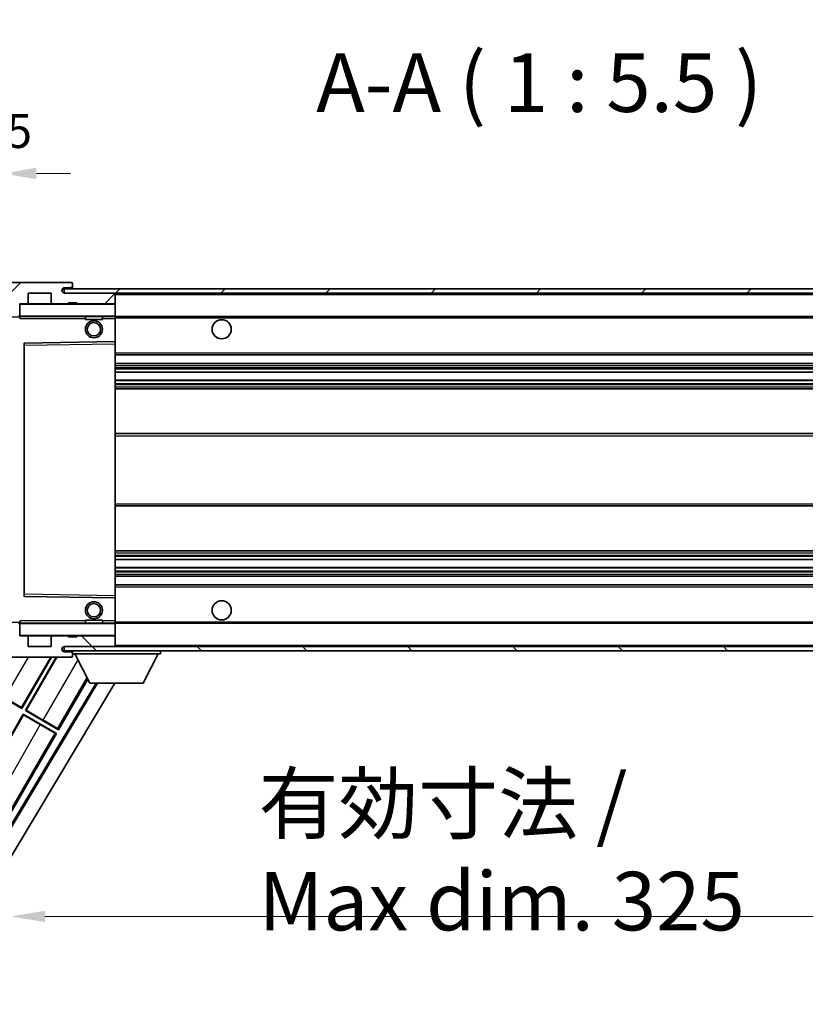
# Model space of a CAD drawing. Units: millimetres. Extents: x 87 to 11301, y 48 to 1734.
# Drawn here: x 3682 to 3866, y 1104 to 1335 of the extents above; entities that cross this region are included whole.
import ezdxf

# ---------------------------------------------------------------- set-up
doc = ezdxf.new("R2010")
doc.units = ezdxf.units.MM
doc.header["$LTSCALE"] = 6
doc.layers.get('Defpoints').update_dxf_attribs({"lineweight": 25})
for name, color, linetype, lineweight in [('Dimension (ISO)', 7, 'Continuous', 18), ('Dimension (ISO) @ 1', 7, 'Continuous', 18), ('Hatch (ISO)', 1, 'Continuous', 18), ('Symbol (ISO)', 7, 'Continuous', 18), ('Visible (ISO)', 7, 'Continuous', 35), ('Visible Narrow (ISO)', 7, 'Continuous', 25)]:
    doc.layers.add(name, color=color, linetype=linetype, lineweight=lineweight)
doc.styles.add('Note Text (TK)', font='txt')
doc.dimstyles.new('Default - Method 1b (TK)', dxfattribs={"dimscale": 6, "dimtxt": 2.5, "dimasz": 2.5, "dimexe": 1, "dimexo": 1.5, "dimgap": 1, "dimtad": 1, "dimtoh": 1, "dimrnd": 1e-08, "dimdsep": 46, "dimtxsty": 'Note Text (TK)', "dimcen": 0.09, "dimdle": 5, "dimclrd": 100, "dimclre": 100, "dimclrt": 7, "dimadec": 1, "dimazin": 1, "dimtfac": 1, "dimtmove": 0, "dimatfit": 3, "dimfxl": 1, "dimtolj": 1, "dimlwd": -1, "dimlwe": -1, "dimarcsym": 0})
doc.dimstyles.new('Default - Method 1b (TK)$7', dxfattribs={"dimscale": 6, "dimtxt": 2.5, "dimasz": 2.5, "dimexe": 1, "dimexo": 1.5, "dimgap": 1, "dimtad": 1, "dimtoh": 1, "dimrnd": 1e-08, "dimdsep": 46, "dimtxsty": 'Note Text (TK)', "dimcen": 0.09, "dimdle": 5, "dimclrd": 100, "dimclre": 100, "dimclrt": 7, "dimadec": 1, "dimazin": 1, "dimtfac": 1, "dimtmove": 0, "dimatfit": 3, "dimfxl": 1, "dimtolj": 1, "dimlwd": -1, "dimlwe": -1, "dimarcsym": 0})
pattern_1 = [(45, (2363.25, 4), (-12.34785, 12.34785), [])]
pattern_2 = [(135.0002, (2363.25, 4), (-12.3478, -12.3479), [])]

# ---------------------------------------------------------------- blocks, each defined once
blk = doc.blocks.new('*D279')
at = {"layer": 'Defpoints', "color": 0}
for p in [(3679.46, 1190.2), (4004.46, 1190.3), (4004.46, 1124.3)]:
    blk.add_point(p, dxfattribs=at)
at = {"layer": 'Dimension (ISO)', "color": 100}
for p, q in [((3679.46, 1181.2), (3679.46, 1118.3)), ((4004.46, 1181.3), (4004.46, 1118.3)), ((3687.46, 1124.3), (3996.46, 1124.3))]:
    blk.add_line(p, q, dxfattribs=at)
for points in [[(3687.46, 1125.64), (3687.46, 1122.97), (3679.46, 1124.3)], [(3996.46, 1125.64), (3996.46, 1122.97), (4004.46, 1124.3)]]:
    blk.add_solid(points, dxfattribs=at)
at = {"layer": 'Dimension (ISO)', "color": 7, "insert": (3737.59, 1139.36), "char_height": 8, "attachment_point": 4, "style": 'Note Text (TK)'}
blk.add_mtext('\\A1;\\fＭＳ Ｐゴシック|b0|i0;\\H13.7500;有効寸法 / Max dim. 325', dxfattribs=at)
blk = doc.blocks.new('*D276')
at = {"layer": 'Defpoints', "color": 0}
for p in [(3677.46, 1298.78), (3673.96, 1269.2), (3677.46, 1268.2)]:
    blk.add_point(p, dxfattribs=at)
at = {"layer": 'Dimension (ISO)', "color": 100}
for p, q in [((3673.96, 1278.2), (3673.96, 1304.78)), ((3677.46, 1277.2), (3677.46, 1304.78)), ((3665.96, 1298.78), (3657.96, 1298.78)), ((3673.96, 1298.78), (3677.46, 1298.78)), ((3685.46, 1298.78), (3693.46, 1298.78))]:
    blk.add_line(p, q, dxfattribs=at)
for points in [[(3665.96, 1300.12), (3665.96, 1297.45), (3673.96, 1298.78)], [(3685.46, 1300.12), (3685.46, 1297.45), (3677.46, 1298.78)]]:
    blk.add_solid(points, dxfattribs=at)
at = {"layer": 'Dimension (ISO)', "color": 7, "insert": (3669.3, 1308.78), "char_height": 8, "attachment_point": 4, "style": 'Note Text (TK)'}
blk.add_mtext('\\A1;3.5', dxfattribs=at)

msp = doc.modelspace()

# ---------------------------------------------------------------- hatches: boundary and pattern name
at = {"layer": 'Hatch (ISO)'}
h = msp.add_hatch(dxfattribs=at)
h.set_pattern_fill('ANSI31', color=256, scale=139.7, style=0)
h.set_pattern_definition(pattern_1)
edge = h.paths.add_edge_path()
edge.add_ellipse((3681.2613, 1265.5018), major_axis=(0, -0.3), ratio=1, start_angle=0, end_angle=90)
edge.add_line((3681.5613, 1265.5018), (3681.5613, 1268.2018))
edge.add_line((3681.5613, 1268.2018), (3683.2613, 1268.2018))
edge.add_ellipse((3683.2613, 1268.5018), major_axis=(0, -0.3), ratio=1, start_angle=0, end_angle=90)
edge.add_line((3683.5613, 1268.5018), (3683.5613, 1270.7018))
edge.add_line((3683.5613, 1270.7018), (3688.9613, 1270.7018))
edge.add_line((3688.9613, 1270.7018), (3688.9613, 1268.5018))
edge.add_ellipse((3689.2613, 1268.5018), major_axis=(-0.3, 0), ratio=1, start_angle=0, end_angle=90)
edge.add_line((3689.2613, 1268.2018), (3692.9613, 1268.2018))
edge.add_line((3692.9613, 1268.2018), (3692.9613, 1268.4018))
edge.add_line((3692.9613, 1268.4018), (3694.9613, 1268.4018))
edge.add_line((3694.9613, 1268.4018), (3694.9613, 1268.2018))
edge.add_line((3694.9613, 1268.2018), (3703.6613, 1268.2018))
edge.add_ellipse((3703.6613, 1268.5018), major_axis=(0, -0.3), ratio=1, start_angle=0, end_angle=90)
edge.add_line((3703.9613, 1268.5018), (3703.9613, 1270.4018))
edge.add_ellipse((3703.6613, 1270.4018), major_axis=(0.3, 0), ratio=1, start_angle=0, end_angle=90)
edge.add_line((3703.6613, 1270.7018), (3692.0863, 1270.7018))
edge.add_ellipse((3692.0863, 1271.3268), major_axis=(0, -0.625), ratio=1, start_angle=348.463041, end_angle=360, ccw=False)
edge.add_ellipse((3692.0863, 1271.3268), major_axis=(-0.125, -0.6124), ratio=1, start_angle=191.536959, end_angle=360, ccw=False)
edge.add_line((3692.0863, 1271.9518), (3693.4613, 1271.9518))
edge.add_ellipse((3693.4613, 1272.4518), major_axis=(0, -0.5), ratio=1, start_angle=0, end_angle=90)
edge.add_line((3693.9613, 1272.4518), (3693.9613, 1272.9018))
edge.add_ellipse((3693.6613, 1272.9018), major_axis=(0.3, 0), ratio=1, start_angle=0, end_angle=90)
edge.add_line((3693.6613, 1273.2018), (3677.9613, 1273.2018))
edge.add_ellipse((3677.9613, 1269.2018), major_axis=(0, 4), ratio=1, start_angle=0, end_angle=90)
edge.add_line((3673.9613, 1269.2018), (3673.9613, 1266.2018))
edge.add_ellipse((3674.9613, 1266.2018), major_axis=(-1, 0), ratio=1, start_angle=0, end_angle=90)
edge.add_line((3674.9613, 1265.2018), (3677.0613, 1265.2018))
edge.add_ellipse((3677.0613, 1265.5018), major_axis=(0, -0.3), ratio=1, start_angle=0, end_angle=90)
edge.add_line((3677.3613, 1265.5018), (3677.3613, 1268.2018))
edge.add_line((3677.3613, 1268.2018), (3677.4613, 1268.2018))
edge.add_line((3677.4613, 1268.2018), (3679.4613, 1268.2018))
edge.add_line((3679.4613, 1268.2018), (3679.5613, 1268.2018))
edge.add_line((3679.5613, 1268.2018), (3679.5613, 1265.5018))
edge.add_ellipse((3679.8613, 1265.5018), major_axis=(-0.3, 0), ratio=1, start_angle=0, end_angle=90)
edge.add_line((3679.8613, 1265.2018), (3681.2613, 1265.2018))
h = msp.add_hatch(dxfattribs=at)
h.set_pattern_fill('ANSI31', color=256, scale=139.7, style=0)
h.set_pattern_definition(pattern_1)
edge = h.paths.add_edge_path()
edge.add_line((4011.4613, 1265.9518), (4006.4613, 1265.9518))
edge.add_line((4006.4613, 1265.9518), (4006.4613, 1264.9518))
edge.add_line((4006.4613, 1264.9518), (4011.4613, 1264.9518))
edge.add_ellipse((4011.4613, 1266.4518), major_axis=(0, -1.5), ratio=1, start_angle=0, end_angle=90)
edge.add_line((4012.9613, 1266.4518), (4012.9613, 1270.2018))
edge.add_ellipse((4011.4613, 1270.2018), major_axis=(1.5, 0), ratio=1, start_angle=0, end_angle=90)
edge.add_line((4011.4613, 1271.7018), (3691.9613, 1271.7018))
edge.add_line((3691.9613, 1271.7018), (3691.9613, 1270.7144))
edge.add_line((3691.9613, 1270.7144), (3691.9613, 1270.7018))
edge.add_line((3691.9613, 1270.7018), (3692.0863, 1270.7018))
edge.add_line((3692.0863, 1270.7018), (3703.6613, 1270.7018))
edge.add_line((3703.6613, 1270.7018), (3991.9613, 1270.7018))
edge.add_line((3991.9613, 1270.7018), (3997.8613, 1270.7018))
edge.add_line((3997.8613, 1270.7018), (4004.3613, 1270.7018))
edge.add_line((4004.3613, 1270.7018), (4010.9613, 1270.7018))
edge.add_line((4010.9613, 1270.7018), (4011.4613, 1270.7018))
edge.add_ellipse((4011.4613, 1270.2018), major_axis=(0, 0.5), ratio=1, start_angle=270, end_angle=360, ccw=False)
edge.add_line((4011.9613, 1270.2018), (4011.9613, 1266.4518))
edge.add_ellipse((4011.4613, 1266.4518), major_axis=(0.5, 0), ratio=1, start_angle=270, end_angle=360, ccw=False)
h = msp.add_hatch(dxfattribs=at)
h.set_pattern_fill('ANSI31', color=256, scale=139.7, angle=90.00021, style=0)
h.set_pattern_definition(pattern_2)
edge = h.paths.add_edge_path()
edge.add_line((4006.4613, 1192.4518), (4011.4613, 1192.4518))
edge.add_ellipse((4011.4613, 1191.9518), major_axis=(0, 0.5), ratio=1, start_angle=270, end_angle=360, ccw=False)
edge.add_line((4011.9613, 1191.9518), (4011.9613, 1188.2018))
edge.add_ellipse((4011.4613, 1188.2018), major_axis=(0.5, 0), ratio=1, start_angle=270, end_angle=360, ccw=False)
edge.add_line((4011.4613, 1187.7018), (4010.9613, 1187.7018))
edge.add_line((4010.9613, 1187.7018), (4004.3613, 1187.7018))
edge.add_line((4004.3613, 1187.7018), (3997.8613, 1187.7018))
edge.add_line((3997.8613, 1187.7018), (3991.9613, 1187.7018))
edge.add_line((3991.9613, 1187.7018), (3703.6613, 1187.7018))
edge.add_line((3703.6613, 1187.7018), (3692.0863, 1187.7018))
edge.add_line((3692.0863, 1187.7018), (3691.9613, 1187.7018))
edge.add_line((3691.9613, 1187.7018), (3691.9613, 1187.6891))
edge.add_line((3691.9613, 1187.6891), (3691.9613, 1186.7018))
edge.add_line((3691.9613, 1186.7018), (4011.4613, 1186.7018))
edge.add_ellipse((4011.4613, 1188.2018), major_axis=(0, -1.5), ratio=1, start_angle=0, end_angle=90)
edge.add_line((4012.9613, 1188.2018), (4012.9613, 1191.9518))
edge.add_ellipse((4011.4613, 1191.9518), major_axis=(1.5, 0), ratio=1, start_angle=0, end_angle=90)
edge.add_line((4011.4613, 1193.4518), (4006.4613, 1193.4518))
edge.add_line((4006.4613, 1193.4518), (4006.4613, 1192.4518))
h = msp.add_hatch(dxfattribs=at)
h.set_pattern_fill('ANSI31', color=256, scale=139.7, angle=90.00021, style=0)
h.set_pattern_definition(pattern_2)
edge = h.paths.add_edge_path()
edge.add_ellipse((3681.2613, 1192.9018), major_axis=(0.3, 0), ratio=1, start_angle=0, end_angle=90)
edge.add_line((3681.2613, 1193.2018), (3679.8613, 1193.2018))
edge.add_ellipse((3679.8613, 1192.9018), major_axis=(0, 0.3), ratio=1, start_angle=0, end_angle=90)
edge.add_line((3679.5613, 1192.9018), (3679.5613, 1190.2018))
edge.add_line((3679.5613, 1190.2018), (3679.4613, 1190.2018))
edge.add_line((3679.4613, 1190.2018), (3677.4613, 1190.2018))
edge.add_line((3677.4613, 1190.2018), (3677.3613, 1190.2018))
edge.add_line((3677.3613, 1190.2018), (3677.3613, 1192.9018))
edge.add_ellipse((3677.0613, 1192.9018), major_axis=(0.3, 0), ratio=1, start_angle=0, end_angle=90)
edge.add_line((3677.0613, 1193.2018), (3674.9613, 1193.2018))
edge.add_ellipse((3674.9613, 1192.2018), major_axis=(0, 1), ratio=1, start_angle=0, end_angle=90)
edge.add_line((3673.9613, 1192.2018), (3673.9613, 1189.2018))
edge.add_ellipse((3677.9613, 1189.2018), major_axis=(-4, 0), ratio=1, start_angle=0, end_angle=90)
edge.add_line((3677.9613, 1185.2018), (3693.6613, 1185.2018))
edge.add_ellipse((3693.6613, 1185.5018), major_axis=(0, -0.3), ratio=1, start_angle=0, end_angle=90)
edge.add_line((3693.9613, 1185.5018), (3693.9613, 1185.9518))
edge.add_ellipse((3693.4613, 1185.9518), major_axis=(0.5, 0), ratio=1, start_angle=0, end_angle=90)
edge.add_line((3693.4613, 1186.4518), (3692.0863, 1186.4518))
edge.add_ellipse((3692.0863, 1187.0768), major_axis=(0, -0.625), ratio=1, start_angle=191.536959, end_angle=360, ccw=False)
edge.add_ellipse((3692.0863, 1187.0768), major_axis=(-0.125, 0.6124), ratio=1, start_angle=348.463041, end_angle=360, ccw=False)
edge.add_line((3692.0863, 1187.7018), (3703.6613, 1187.7018))
edge.add_ellipse((3703.6613, 1188.0018), major_axis=(0, -0.3), ratio=1, start_angle=0, end_angle=90)
edge.add_line((3703.9613, 1188.0018), (3703.9613, 1189.9018))
edge.add_ellipse((3703.6613, 1189.9018), major_axis=(0.3, 0), ratio=1, start_angle=0, end_angle=90)
edge.add_line((3703.6613, 1190.2018), (3694.9613, 1190.2018))
edge.add_line((3694.9613, 1190.2018), (3694.9613, 1190.0018))
edge.add_line((3694.9613, 1190.0018), (3692.9613, 1190.0018))
edge.add_line((3692.9613, 1190.0018), (3692.9613, 1190.2018))
edge.add_line((3692.9613, 1190.2018), (3689.2613, 1190.2018))
edge.add_ellipse((3689.2613, 1189.9018), major_axis=(0, 0.3), ratio=1, start_angle=0, end_angle=90)
edge.add_line((3688.9613, 1189.9018), (3688.9613, 1187.7018))
edge.add_line((3688.9613, 1187.7018), (3683.5613, 1187.7018))
edge.add_line((3683.5613, 1187.7018), (3683.5613, 1189.9018))
edge.add_ellipse((3683.2613, 1189.9018), major_axis=(0.3, 0), ratio=1, start_angle=0, end_angle=90)
edge.add_line((3683.2613, 1190.2018), (3681.5613, 1190.2018))
edge.add_line((3681.5613, 1190.2018), (3681.5613, 1192.9018))

# ---------------------------------------------------------------- linework, layer by layer
at = {"layer": 'Visible (ISO)'}
for p, q in [((3693.6613, 1273.2018), (3677.9613, 1273.2018)), ((3692.0863, 1271.9518), (3693.4613, 1271.9518)), ((3693.4613, 1271.9518), (3693.9613, 1271.9518)), ((3693.6613, 1273.2018), (3693.7113, 1273.2018)), ((3693.9563, 1273.0018), (3693.9442, 1273.0018)), ((3693.9613, 1272.9518), (3693.9613, 1272.9018)), ((3693.9613, 1272.4518), (3693.9613, 1272.9018)), ((3693.9613, 1271.9518), (3693.9613, 1272.4518)), ((3693.9613, 1271.9518), (3693.9613, 1271.7018)), ((3683.5613, 1268.5018), (3683.5613, 1270.7018)), ((3683.5613, 1270.7018), (3688.9613, 1270.7018)), ((3688.9613, 1270.7018), (3688.9613, 1268.5018)), ((4011.4613, 1271.7018), (3691.9613, 1271.7018)), ((3691.9613, 1271.7018), (3691.9613, 1270.7018)), ((3691.9613, 1270.7018), (4011.4613, 1270.7018)), ((3703.6613, 1270.7018), (3692.0863, 1270.7018)), ((3703.9613, 1270.4018), (3703.9613, 1270.7018)), ((3703.9613, 1268.5018), (3703.9613, 1270.4018)), ((3681.5613, 1265.5018), (3681.5613, 1268.2018)), ((3681.5613, 1268.2018), (3683.2613, 1268.2018)), ((3689.2613, 1268.2018), (3683.2613, 1268.2018)), ((3689.2613, 1268.2018), (3692.9613, 1268.2018)), ((3692.9613, 1268.2018), (3692.9613, 1268.4018)), ((3692.9613, 1268.4018), (3694.9613, 1268.4018)), ((3694.9613, 1268.2018), (3692.9613, 1268.2018)), ((3694.9613, 1268.4018), (3694.9613, 1268.2018)), ((3694.9613, 1268.2018), (3703.6613, 1268.2018)), ((3703.8613, 1268.2018), (3703.6613, 1268.2018)), ((3703.9613, 1268.1018), (3703.9613, 1268.5018)), ((3703.9613, 1265.3018), (3703.9613, 1268.1018)), ((3681.5613, 1265.2018), (3681.2613, 1265.2018)), ((3681.5613, 1265.5018), (3681.5613, 1265.3018)), ((3681.5613, 1265.3018), (3681.5613, 1265.0334)), ((3681.6613, 1265.2018), (3703.8613, 1265.2018)), ((3696.9613, 1265.2018), (3696.9613, 1264.5018)), ((3700.9613, 1265.2018), (3700.9613, 1264.5018)), ((3703.9613, 1264.7018), (3703.9613, 1265.3018)), ((3703.9613, 1265.2018), (3991.9613, 1265.2018)), ((3700.9613, 1264.5018), (3696.9613, 1264.5018)), ((3703.9613, 1259.4001), (3703.9613, 1264.7018)), ((3682.5613, 1258.8534), (3682.5613, 1199.5501)), ((3703.8613, 1259.3001), (3682.6597, 1258.9534)), ((3703.863, 1259.3001), (3703.8613, 1259.3001)), ((3703.9613, 1258.8001), (3703.9613, 1259.4001)), ((3703.9613, 1199.6035), (3703.9613, 1258.8001)), ((3703.9613, 1256.2018), (4004.4613, 1256.2018)), ((3703.9613, 1254.2018), (4004.4613, 1254.2018)), ((3703.9613, 1252.1565), (4004.4613, 1252.1565)), ((3703.9613, 1250.2469), (4004.4613, 1250.2469)), ((3703.9613, 1248.2018), (3999.9613, 1248.2018)), ((3703.9613, 1237.7018), (3999.9613, 1237.7018)), ((3703.9613, 1220.7018), (3999.9613, 1220.7018)), ((3703.9613, 1210.2018), (3999.9613, 1210.2018)), ((3703.9613, 1208.1566), (4004.4613, 1208.1566)), ((3703.9613, 1206.247), (4004.4613, 1206.247)), ((3703.9613, 1204.2018), (4004.4613, 1204.2018)), ((3703.9613, 1202.2018), (4004.4613, 1202.2018)), ((3682.6597, 1199.4501), (3703.8613, 1199.1034)), ((3703.8613, 1199.1034), (3703.863, 1199.1034)), ((3703.9613, 1199.0034), (3703.9613, 1199.6035)), ((3703.9613, 1193.7018), (3703.9613, 1199.0034)), ((3681.5613, 1193.3701), (3681.5613, 1193.1018)), ((3696.9613, 1193.9018), (3700.9613, 1193.9018)), ((3696.9613, 1193.2018), (3696.9613, 1193.9018)), ((3700.9613, 1193.2018), (3700.9613, 1193.9018)), ((3703.9613, 1193.1018), (3703.9613, 1193.7018)), ((3681.2613, 1193.2018), (3681.5613, 1193.2018)), ((3681.5613, 1193.1018), (3681.5613, 1192.9018)), ((3681.5613, 1190.2018), (3681.5613, 1192.9018)), ((3703.8613, 1193.2018), (3681.6613, 1193.2018)), ((3703.9613, 1193.2018), (3991.9613, 1193.2018)), ((3703.9613, 1190.3018), (3703.9613, 1193.1018)), ((3683.2613, 1190.2018), (3681.5613, 1190.2018)), ((3683.2613, 1190.2018), (3689.2613, 1190.2018)), ((3683.5613, 1187.7018), (3683.5613, 1189.9018)), ((3688.9613, 1189.9018), (3688.9613, 1187.7018)), ((3692.9613, 1190.2018), (3689.2613, 1190.2018)), ((3692.9613, 1190.0018), (3692.9613, 1190.2018)), ((3692.9613, 1190.2018), (3694.9613, 1190.2018)), ((3694.9613, 1190.0018), (3692.9613, 1190.0018)), ((3703.6613, 1190.2018), (3694.9613, 1190.2018)), ((3694.9613, 1190.2018), (3694.9613, 1190.0018)), ((3703.6613, 1190.2018), (3703.8613, 1190.2018)), ((3703.9613, 1189.9018), (3703.9613, 1190.3018)), ((3703.9613, 1188.0018), (3703.9613, 1189.9018)), ((3688.9613, 1187.7018), (3683.5613, 1187.7018)), ((4011.4613, 1187.7018), (3691.9613, 1187.7018)), ((3691.9613, 1187.7018), (3691.9613, 1186.7018)), ((3691.9613, 1186.7018), (4011.4613, 1186.7018)), ((3692.0863, 1187.7018), (3703.6613, 1187.7018)), ((3693.4613, 1186.4518), (3692.0863, 1186.4518)), ((3693.9613, 1186.4518), (3693.4613, 1186.4518)), ((3693.9613, 1186.7018), (3693.9613, 1186.0018)), ((3703.9613, 1187.8018), (3703.9613, 1188.0018)), ((3714.5613, 1186.7018), (3714.5613, 1186.0018)), ((3677.9613, 1185.2018), (3693.6613, 1185.2018)), ((3681.9804, 1173.3389), (3688.8294, 1185.2018)), ((3688.9806, 1185.2018), (3682.0283, 1173.1601)), ((3682.8943, 1172.6601), (3690.1353, 1185.2018)), ((3690.2864, 1185.2018), (3683.0732, 1172.708)), ((3693.7113, 1185.2018), (3693.6613, 1185.2018)), ((3693.9442, 1185.4018), (3693.9563, 1185.4018)), ((3693.9613, 1185.9518), (3693.9613, 1186.0018)), ((3693.9613, 1186.0018), (3714.5613, 1186.0018)), ((3693.9613, 1185.5018), (3693.9613, 1185.9518)), ((3693.9613, 1185.5018), (3693.9613, 1185.4518)), ((3698.0113, 1179.1018), (3694.4613, 1186.0018)), ((3710.5113, 1179.1018), (3714.0613, 1186.0018)), ((3690.6886, 1168.1601), (3697.5375, 1180.0228)), ((3699.4547, 1179.1018), (3639.8121, 1079.5304)), ((3699.8116, 1179.1018), (3639.9199, 1079.1146)), ((3703.8915, 1179.1018), (3641.6564, 1075.2024)), ((3682.0283, 1173.1601), (3674.2341, 1177.6601)), ((3698.0113, 1179.1018), (3710.5113, 1179.1018)), ((3678.0421, 1175.6127), (3681.9804, 1173.3389)), ((3681.9804, 1173.3389), (3682.0283, 1173.1601)), ((3683.0732, 1172.708), (3682.8943, 1172.6601)), ((3690.6886, 1168.1601), (3682.8943, 1172.6601)), ((3683.0732, 1172.708), (3687.0115, 1170.4342)), ((3671.5193, 1152.958), (3682.3943, 1171.7941)), ((3682.4423, 1171.6152), (3671.6982, 1153.0059)), ((3682.3943, 1171.7941), (3690.1886, 1167.2941)), ((3682.4423, 1171.6152), (3682.3943, 1171.7941)), ((3686.3806, 1169.3414), (3682.4423, 1171.6152)), ((3690.4306, 1168.3866), (3690.6886, 1168.1601)), ((3667.9386, 1128.7559), (3690.1886, 1167.2941)), ((3690.1886, 1167.2941), (3689.8634, 1167.4043))]:
    msp.add_line(p, q, dxfattribs=at)
for centre, radius in [((3698.9613, 1262.2018), 2), ((3698.9613, 1262.2018), 1.5706), ((3728.9613, 1262.2018), 2.25), ((3698.9613, 1196.2018), 2), ((3728.9613, 1196.2018), 2.25), ((3698.9613, 1196.2018), 1.5706)]:
    msp.add_circle(centre, radius, dxfattribs=at)
for centre, radius, start, end in [((3692.0863, 1271.3268), 0.625, 90, 270), ((3693.4613, 1272.4518), 0.5, 270, 0), ((3693.6613, 1272.9018), 0.3, 0, 90), ((3693.7113, 1272.9518), 0.25, 11.536959, 90), ((3703.6613, 1270.4018), 0.3, 0, 90), ((3681.6613, 1268.1018), 0.1, 90, 180), ((3683.2613, 1268.5018), 0.3, 270, 0), ((3689.2613, 1268.5018), 0.3, 180, 270), ((3703.6613, 1268.5018), 0.3, 270, 0), ((3703.8613, 1268.1018), 0.1, 0, 90), ((3681.2613, 1265.5018), 0.3, 270, 0), ((3681.6613, 1265.3018), 0.1, 180, 270), ((3703.8613, 1265.3018), 0.1, 270, 0), ((3682.6613, 1258.8534), 0.1, 90.936997, 180), ((3703.8613, 1259.4001), 0.1, 270.936997, 0), ((3682.6613, 1199.5501), 0.1, 180, 269.063003), ((3703.8613, 1199.0034), 0.1, 0, 89.063003), ((3681.2613, 1192.9018), 0.3, 0, 90), ((3681.6613, 1193.1018), 0.1, 90, 180), ((3703.8613, 1193.1018), 0.1, 0, 90), ((3681.6613, 1190.3018), 0.1, 180, 270), ((3683.2613, 1189.9018), 0.3, 0, 90), ((3689.2613, 1189.9018), 0.3, 90, 180), ((3703.6613, 1189.9018), 0.3, 0, 90), ((3703.8613, 1190.3018), 0.1, 270, 0), ((3692.0863, 1187.0768), 0.625, 90, 270), ((3693.4613, 1185.9518), 0.5, 0, 90), ((3703.6613, 1188.0018), 0.3, 270, 0), ((3703.8613, 1187.8018), 0.1, 270, 0), ((3693.6613, 1185.5018), 0.3, 270, 0), ((3693.7113, 1185.4518), 0.25, 270, 348.463041)]:
    msp.add_arc(centre, radius, start, end, dxfattribs=at)
for centre, major_axis, start_param, end_param in [((3686.9766, 1170.3738), (-3.4641, 2), 3.22885905, 4.71238898), ((3686.4155, 1169.4019), (3.4641, -2), 4.71238898, 6.19591878)]:
    msp.add_ellipse(centre, major_axis=major_axis, ratio=0.01745506, start_param=start_param, end_param=end_param, dxfattribs=at)
for points, knots in [([(3693.9613, 1272.9518), (3693.9613, 1272.9617), (3693.9607, 1272.9704), (3693.9583, 1272.9936), (3693.9563, 1273.0018), (3693.9563, 1273.0018)], [0.0412271589, 0.0412271589, 0.0412271589, 0.0412271589, 0.0460164086, 0.0460164086, 0.0567710401, 0.0567710401, 0.0567710401, 0.0567710401]), ([(3693.9563, 1185.4018), (3693.9563, 1185.4018), (3693.9583, 1185.4099), (3693.9607, 1185.4332), (3693.9613, 1185.4418), (3693.9613, 1185.4518)], [0.1703131202, 0.1703131202, 0.1703131202, 0.1703131202, 0.1810677517, 0.1810677517, 0.1858570013, 0.1858570013, 0.1858570013, 0.1858570013])]:
    msp.add_open_spline(points, degree=3, knots=knots, dxfattribs=at)
for points in [[(3681.6613, 1264.7018), (3681.6163, 1264.8025), (3681.5613, 1264.923), (3681.5613, 1265.0334)], [(3681.5613, 1193.3701), (3681.5613, 1193.4805), (3681.6163, 1193.601), (3681.6613, 1193.7018)]]:
    msp.add_open_spline(points, degree=3, dxfattribs=at)
at = {"layer": 'Visible Narrow (ISO)'}
for p, q in [((3703.8613, 1270.7018), (3703.8613, 1270.6254)), ((3703.9613, 1270.4018), (3991.5031, 1270.4018)), ((3681.6613, 1268.1018), (3681.5613, 1268.1018)), ((3681.6613, 1268.2018), (3681.6613, 1268.1018)), ((3681.6613, 1265.3018), (3681.6613, 1268.1018)), ((3681.6613, 1268.1018), (3703.8613, 1268.1018)), ((3703.8613, 1268.2781), (3703.8613, 1268.2018)), ((3703.8613, 1268.2018), (3703.8613, 1268.1018)), ((3703.8613, 1268.1018), (3703.8613, 1265.3018)), ((3703.9613, 1268.1018), (3703.8613, 1268.1018)), ((3679.6613, 1265.1018), (3681.5613, 1265.1018)), ((3681.5613, 1265.3018), (3681.6613, 1265.3018)), ((3681.6613, 1265.3018), (3681.6613, 1265.2018)), ((3703.8613, 1265.3018), (3681.6613, 1265.3018)), ((3681.6613, 1264.7018), (3681.6613, 1265.2018)), ((3703.8613, 1265.2018), (3703.8613, 1265.3018)), ((3703.8613, 1265.3018), (3703.9613, 1265.3018)), ((3703.8613, 1265.2018), (3703.8613, 1264.7018)), ((3681.6613, 1264.7018), (3696.9613, 1264.7018)), ((3700.9613, 1264.7018), (3703.8613, 1264.7018)), ((3703.8613, 1264.7018), (3703.9613, 1264.7018)), ((3703.8613, 1264.7018), (3703.8613, 1259.3001)), ((3703.9613, 1264.9018), (3996.0058, 1264.9018)), ((3682.5613, 1258.4533), (3682.6613, 1258.4533)), ((3682.6613, 1258.4533), (3682.6597, 1258.9534)), ((3682.6613, 1258.4533), (3703.8613, 1258.8001)), ((3682.6613, 1199.9502), (3682.6613, 1258.4533)), ((3703.863, 1259.3001), (3703.8613, 1258.8001)), ((3703.9613, 1258.8001), (3703.8613, 1258.8001)), ((3703.8613, 1258.8001), (3703.8613, 1199.6035)), ((3703.9613, 1256.7018), (4004.4613, 1256.7018)), ((3703.9613, 1253.7018), (4004.4613, 1253.7018)), ((3703.9613, 1253.1916), (4004.4613, 1253.1916)), ((3703.9613, 1252.9318), (4004.4613, 1252.9318)), ((3703.9613, 1252.1967), (4004.4613, 1252.1967)), ((3703.9613, 1250.2085), (4004.4613, 1250.2085)), ((3703.9613, 1249.4935), (4004.4613, 1249.4935)), ((3703.9613, 1249.2319), (4004.4613, 1249.2319)), ((3703.9613, 1248.7018), (4004.4613, 1248.7018)), ((3703.9613, 1237.2018), (4004.4613, 1237.2018)), ((3703.9613, 1221.2018), (4004.4613, 1221.2018)), ((3703.9613, 1209.7018), (4004.4613, 1209.7018)), ((3703.9613, 1209.1716), (4004.4613, 1209.1716)), ((3703.9613, 1208.91), (4004.4613, 1208.91)), ((3703.9613, 1208.195), (4004.4613, 1208.195)), ((3703.9613, 1206.2068), (4004.4613, 1206.2068)), ((3703.9613, 1205.4717), (4004.4613, 1205.4717)), ((3703.9613, 1205.2119), (4004.4613, 1205.2119)), ((3703.9613, 1204.7018), (4004.4613, 1204.7018)), ((3703.9613, 1201.7018), (4004.4613, 1201.7018)), ((3682.5613, 1199.9502), (3682.6613, 1199.9502)), ((3682.6597, 1199.4501), (3682.6613, 1199.9502)), ((3703.8613, 1199.6035), (3682.6613, 1199.9502)), ((3703.9613, 1199.6035), (3703.8613, 1199.6035)), ((3703.8613, 1199.6035), (3703.863, 1199.1034)), ((3703.8613, 1199.1034), (3703.8613, 1193.7018)), ((3681.5613, 1193.3018), (3679.6613, 1193.3018)), ((3681.6613, 1193.2018), (3681.6613, 1193.7018)), ((3696.9613, 1193.7018), (3681.6613, 1193.7018)), ((3703.8613, 1193.7018), (3700.9613, 1193.7018)), ((3703.9613, 1193.7018), (3703.8613, 1193.7018)), ((3703.8613, 1193.7018), (3703.8613, 1193.2018)), ((3703.9613, 1193.5018), (3996.0058, 1193.5018)), ((3681.6613, 1193.1018), (3681.5613, 1193.1018)), ((3681.6613, 1193.2018), (3681.6613, 1193.1018)), ((3681.6613, 1190.3018), (3681.6613, 1193.1018)), ((3681.6613, 1193.1018), (3703.8613, 1193.1018)), ((3703.8613, 1193.2018), (3703.8613, 1193.1018)), ((3703.8613, 1193.1018), (3703.8613, 1190.3018)), ((3703.9613, 1193.1018), (3703.8613, 1193.1018)), ((3681.5613, 1190.3018), (3681.6613, 1190.3018)), ((3681.6613, 1190.3018), (3681.6613, 1190.2018)), ((3703.8613, 1190.3018), (3681.6613, 1190.3018)), ((3703.8613, 1190.2018), (3703.8613, 1190.3018)), ((3703.8613, 1190.3018), (3703.9613, 1190.3018)), ((3703.8613, 1190.2018), (3703.8613, 1190.1254)), ((3703.8613, 1187.7781), (3703.8613, 1187.7018)), ((3703.9613, 1188.0018), (3991.5031, 1188.0018)), ((3678.0421, 1175.6127), (3683.5783, 1185.2018)), ((3695.1861, 1184.593), (3687.0115, 1170.4342)), ((3690.4306, 1168.3866), (3697.3543, 1180.3789)), ((3686.3806, 1169.3414), (3675.6365, 1150.7321)), ((3667.6806, 1128.9825), (3689.8634, 1167.4043))]:
    msp.add_line(p, q, dxfattribs=at)

# ---------------------------------------------------------------- texts
at = {"layer": 'Symbol (ISO)', "color": 7, "insert": (3751.1416, 1308.9518), "char_height": 13.75, "attachment_point": 7, "style": 'Note Text (TK)'}
msp.add_mtext('A-A ( 1 : 5.5 )', dxfattribs=at)

# ---------------------------------------------------------------- dimensions: what is measured, and where the dimension line sits
at = {"layer": 'Dimension (ISO) @ 1', "color": 100}
dim = msp.add_linear_dim(base=(3677.4613, 1298.7824), p1=(3673.9613, 1269.2018), p2=(3677.4613, 1268.2018), angle=180, dimstyle='Default - Method 1b (TK)', override={"dimscale": 1, "dimtxt": 8, "dimasz": 8, "dimexe": 6, "dimexo": 9, "dimgap": 6, "dimtoh": 0, "dimdec": 2, "dimcen": 0.54, "dimtol": 0, "dimlim": 0, "dimtp": 0, "dimtm": 0, "dimtdec": 2, "dimtix": 0, "dimtofl": 1, "dimtmove": 0, "dimatfit": 1}, dxfattribs=at)
dim.commit()
dim.dimension.update_dxf_attribs({"geometry": '*D276', "text_midpoint": (3675.7113, 1298.7824), "dimtype": 128})
dim = msp.add_linear_dim(base=(4004.4613, 1124.3018), p1=(3679.4613, 1190.2018), p2=(4004.4613, 1190.3018), text='\\fＭＳ Ｐゴシック|b0|i0;\\H13.7500;有効寸法 / Max dim. <>', dimstyle='Default - Method 1b (TK)', override={"dimscale": 1, "dimtxt": 8, "dimasz": 8, "dimexe": 6, "dimexo": 9, "dimgap": 6, "dimtoh": 0, "dimdec": 2, "dimcen": 0.54, "dimtol": 0, "dimlim": 0, "dimtp": 0, "dimtm": 0, "dimtdec": 2, "dimtix": 0, "dimtofl": 0, "dimtmove": 0, "dimatfit": 1}, dxfattribs=at)
dim.commit()
dim.dimension.update_dxf_attribs({"geometry": '*D279', "text_midpoint": (3841.9613, 1124.3018), "dimtype": 128})

# ---------------------------------------------------------------- leaders
at = {"layer": 'Symbol (ISO)', "color": 100, "annotation_type": 0, "has_hookline": 1}
for points, hookline_direction, text_width in [([(3993.6153, 1269.5845), (3925.8005, 1389.7017), (3910.8005, 1389.7017)], 1, 233.2812), ([(3401.0283, 1128.9705), (3537.0244, 992.2019), (3552.0244, 992.2019)], 0, 271.4062)]:
    msp.add_leader(points, dimstyle='Default - Method 1b (TK)$7', override={"dimgap": 0, "dimtad": 1}, dxfattribs=dict(at, hookline_direction=hookline_direction, text_width=text_width))

doc.saveas('drawing.dxf')
